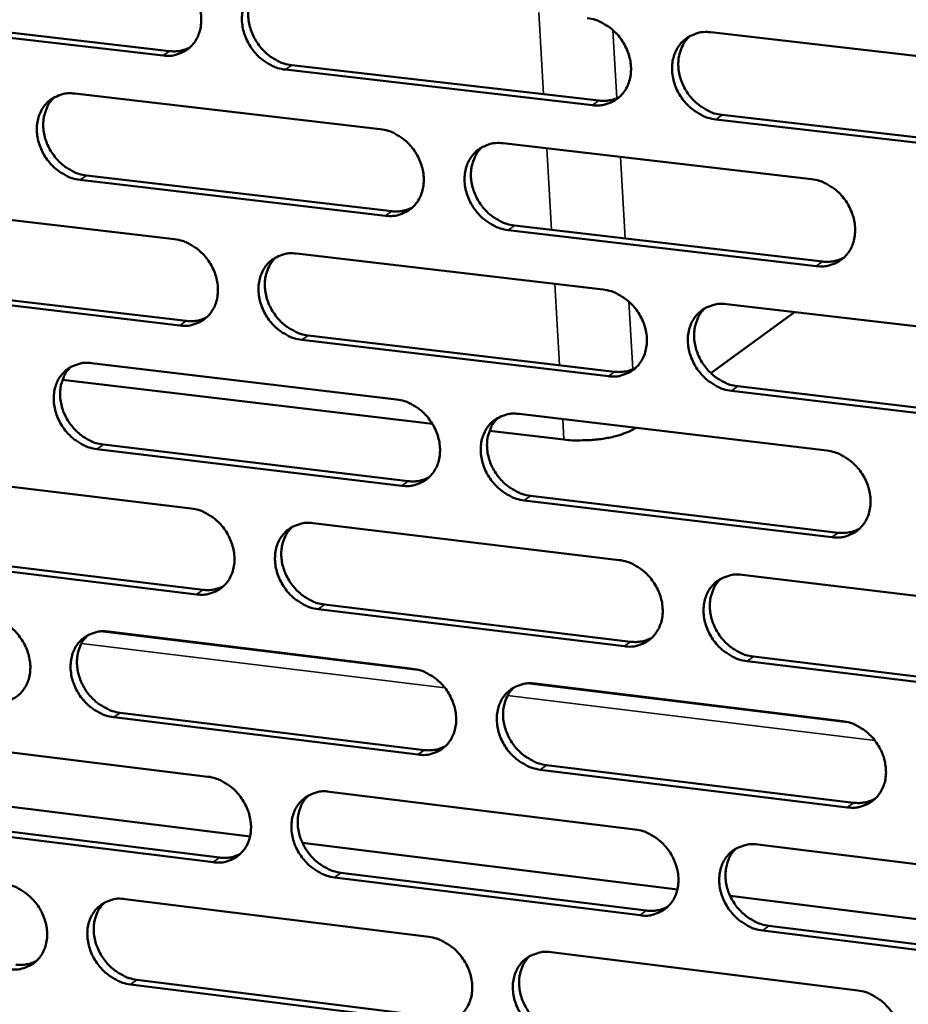
# Model space of a CAD drawing. Units: millimetres. Extents: x 65 to 5840, y 100 to 4100.
# Drawn here: x 5042 to 5097, y 2807 to 2867 of the extents above; entities that cross this region are included whole.
import ezdxf

# ---------------------------------------------------------------- set-up
doc = ezdxf.new("R2010")
doc.units = ezdxf.units.MM
doc.header["$LTSCALE"] = 20
doc.layers.add('Visible (ISO)', color=7, linetype='Continuous', lineweight=50)
doc.layers.add('Visible Narrow (ISO)', color=7, linetype='Continuous', lineweight=35)

msp = doc.modelspace()

# ---------------------------------------------------------------- linework, layer by layer
at = {"layer": 'Visible (ISO)'}
for p, q in [((5032.159, 2867.543), (5050.927, 2865.376)), ((5050.534, 2865.102), (5031.762, 2867.27)), ((5084.328, 2866.535), (5103.464, 2864.343)), ((5058.469, 2864.506), (5077.412, 2862.319)), ((5077.025, 2862.043), (5058.078, 2864.231)), ((5045.077, 2862.755), (5063.93, 2860.568)), ((5103.764, 2858.955), (5084.639, 2861.163)), ((5085.025, 2861.44), (5104.146, 2859.233)), ((5071.507, 2859.689), (5090.536, 2857.481)), ((5064.253, 2855.225), (5045.41, 2857.428)), ((5045.804, 2857.704), (5064.643, 2855.502)), ((5032.485, 2855.975), (5051.235, 2853.773)), ((5090.843, 2852.115), (5071.825, 2854.339)), ((5072.213, 2854.617), (5091.227, 2852.395)), ((5058.77, 2852.888), (5077.694, 2850.665)), ((5051.564, 2848.452), (5032.825, 2850.671)), ((5033.222, 2850.947), (5051.957, 2848.73)), ((5085.299, 2849.772), (5104.401, 2847.528)), ((5089.488, 2849.279), (5084.33, 2845.518)), ((5078.008, 2845.321), (5059.095, 2847.56)), ((5059.485, 2847.839), (5078.395, 2845.602)), ((5046.116, 2846.132), (5064.936, 2843.894)), ((5067.15, 2842.383), (5044.323, 2845.102)), ((5085.994, 2844.702), (5105.08, 2842.444)), ((5104.699, 2842.161), (5085.609, 2844.421)), ((5072.499, 2842.994), (5091.495, 2840.735)), ((5075.267, 2841.416), (5070.674, 2841.963)), ((5065.258, 2838.572), (5046.448, 2840.826)), ((5046.841, 2841.106), (5065.646, 2838.853)), ((5033.546, 2839.42), (5052.263, 2837.167)), ((5073.203, 2837.948), (5092.184, 2835.674)), ((5091.801, 2835.391), (5072.816, 2837.666)), ((5059.784, 2836.262), (5078.675, 2833.988)), ((5052.591, 2831.867), (5033.885, 2834.136)), ((5034.28, 2834.416), (5052.982, 2832.149)), ((5086.266, 2833.074), (5105.333, 2830.779)), ((5060.497, 2831.238), (5079.373, 2828.95)), ((5078.988, 2828.665), (5060.108, 2830.955)), ((5047.152, 2829.573), (5065.939, 2827.285)), ((5105.631, 2825.433), (5086.575, 2827.745)), ((5086.958, 2828.03), (5106.01, 2825.72)), ((5073.488, 2826.365), (5092.45, 2824.055)), ((5047.874, 2824.572), (5066.646, 2822.269)), ((5066.259, 2821.983), (5047.483, 2824.288)), ((5034.603, 2822.928), (5053.286, 2820.625)), ((5092.755, 2818.731), (5073.804, 2821.057)), ((5074.19, 2821.344), (5093.137, 2819.019)), ((5055.893, 2816.938), (5032.975, 2819.776)), ((5060.794, 2819.7), (5079.651, 2817.376)), ((5035.334, 2817.95), (5054.003, 2815.632)), ((5053.613, 2815.346), (5034.94, 2817.664)), ((5082.27, 2813.671), (5059.13, 2816.537)), ((5087.229, 2816.442), (5106.262, 2814.096)), ((5061.505, 2814.701), (5080.348, 2812.363)), ((5079.963, 2812.074), (5061.117, 2814.414)), ((5048.184, 2813.079), (5066.937, 2810.74)), ((5108.894, 2810.373), (5085.527, 2813.267)), ((5106.559, 2808.771), (5087.537, 2811.133)), ((5087.919, 2811.423), (5106.937, 2809.062)), ((5074.473, 2809.8), (5093.401, 2807.44)), ((5048.904, 2808.102), (5067.642, 2805.75)), ((5067.256, 2805.46), (5048.513, 2807.814))]:
    msp.add_line(p, q, dxfattribs=at)
at = {"layer": 'Visible (ISO)', "flags": 128}
for points in [[(5050.203, 2870.444, -0.035664), (5050.697, 2870.343, -0.057332), (5050.988, 2870.224, -0.015927), (5051.496, 2869.924, -0.035068), (5051.712, 2869.764, -0.032341), (5052.032, 2869.454, -0.032708), (5052.305, 2869.109, -0.032715), (5052.531, 2868.731, -0.032344), (5052.708, 2868.323, -0.035083), (5052.823, 2867.915, -0.034091), (5052.882, 2867.483, -0.039171), (5052.878, 2867.081, -0.037944), (5052.81, 2866.672, -0.044025), (5052.686, 2866.31, -0.043111), (5052.499, 2865.968, -0.047486), (5052.265, 2865.681, -0.047189), (5051.979, 2865.442, -0.047147), (5051.764, 2865.321, -0.023476), (5051.302, 2865.143, -0.06708), (5050.992, 2865.084, -0.046148), (5050.534, 2865.102)], [(5058.078, 2864.231, -0.035625), (5057.583, 2864.332, -0.057262), (5057.292, 2864.452, -0.015887), (5056.783, 2864.753, -0.035031), (5056.567, 2864.912, -0.032341), (5056.247, 2865.222, -0.032702), (5055.974, 2865.567, -0.032735), (5055.748, 2865.945, -0.032357), (5055.571, 2866.354, -0.03511), (5055.456, 2866.762, -0.034112), (5055.397, 2867.194, -0.039189), (5055.401, 2867.596, -0.037955), (5055.47, 2868.006, -0.044015), (5055.593, 2868.368, -0.043087), (5055.782, 2868.71, -0.047441), (5056.016, 2868.998, -0.047122), (5056.302, 2869.238, -0.047092), (5056.518, 2869.359, -0.023424), (5056.981, 2869.537, -0.067028), (5057.292, 2869.597, -0.0461), (5057.751, 2869.579)], [(5056.499, 2869.357, 0.041349), (5056.202, 2869.035, 0.064588), (5056.059, 2868.792, 0.020047), (5055.88, 2868.322, 0.040939), (5055.821, 2868.082, 0.03535), (5055.785, 2867.68, 0.03654), (5055.806, 2867.291, 0.032226), (5055.886, 2866.878, 0.033086), (5056.016, 2866.49, 0.030951), (5056.201, 2866.106, 0.031208), (5056.431, 2865.751, 0.031499), (5056.702, 2865.429, 0.031086), (5057.016, 2865.14, 0.033776), (5057.22, 2864.995, 0.014834), (5057.716, 2864.712, 0.055539), (5057.995, 2864.601, 0.0343), (5058.469, 2864.506)], [(5076.71, 2867.408, -0.035642), (5077.207, 2867.306, -0.057244), (5077.501, 2867.186, -0.015905), (5078.013, 2866.884, -0.035059), (5078.231, 2866.724, -0.032474), (5078.552, 2866.413, -0.032808), (5078.827, 2866.066, -0.032911), (5079.054, 2865.687, -0.032524), (5079.231, 2865.276, -0.035304), (5079.346, 2864.866, -0.03432), (5079.404, 2864.433, -0.039357), (5079.398, 2864.028, -0.038162), (5079.328, 2863.618, -0.04408), (5079.202, 2863.254, -0.043204), (5079.012, 2862.911, -0.047334), (5078.774, 2862.623, -0.047063), (5078.485, 2862.383, -0.046849), (5078.268, 2862.262, -0.023264), (5077.801, 2862.083, -0.06675), (5077.487, 2862.025, -0.045871), (5077.025, 2862.043)], [(5084.639, 2861.163, -0.035603), (5084.141, 2861.265, -0.057174), (5083.846, 2861.385, -0.015865), (5083.334, 2861.688, -0.035022), (5083.116, 2861.848, -0.032474), (5082.795, 2862.16, -0.032801), (5082.52, 2862.507, -0.032932), (5082.293, 2862.886, -0.032537), (5082.115, 2863.297, -0.035333), (5082.001, 2863.707, -0.034342), (5081.943, 2864.14, -0.039375), (5081.949, 2864.545, -0.038172), (5082.019, 2864.956, -0.044069), (5082.145, 2865.32, -0.04318), (5082.336, 2865.663, -0.047289), (5082.574, 2865.952, -0.046997), (5082.864, 2866.193, -0.046795), (5083.082, 2866.314, -0.023212), (5083.55, 2866.493, -0.066698), (5083.864, 2866.553, -0.045823), (5084.328, 2866.535)], [(5083.033, 2866.297, 0.041113), (5082.737, 2865.971, 0.064237), (5082.595, 2865.726, 0.019847), (5082.417, 2865.253, 0.040728), (5082.359, 2865.013, 0.035312), (5082.325, 2864.611, 0.036471), (5082.347, 2864.221, 0.032252), (5082.429, 2863.808, 0.033096), (5082.56, 2863.42, 0.030971), (5082.747, 2863.037, 0.031235), (5082.978, 2862.683, 0.031461), (5083.251, 2862.361, 0.031076), (5083.565, 2862.073, 0.03363), (5083.77, 2861.929, 0.014702), (5084.268, 2861.646, 0.055269), (5084.548, 2861.536, 0.034136), (5085.025, 2861.44)], [(5050.927, 2865.376, 0.038441), (5051.254, 2865.36, 0.038441), (5051.58, 2865.394, 0.037037), (5051.885, 2865.473, 0.037037), (5052.175, 2865.596)], [(5045.41, 2857.428, -0.035568), (5044.918, 2857.53, -0.057217), (5044.628, 2857.649, -0.015849), (5044.122, 2857.95, -0.034965), (5043.907, 2858.109, -0.032231), (5043.588, 2858.418, -0.0326), (5043.316, 2858.762, -0.032624), (5043.091, 2859.139, -0.032242), (5042.914, 2859.546, -0.035022), (5042.799, 2859.952, -0.034009), (5042.74, 2860.382, -0.039158), (5042.743, 2860.783, -0.037901), (5042.811, 2861.191, -0.044075), (5042.933, 2861.551, -0.04313), (5043.12, 2861.892, -0.04759), (5043.352, 2862.178, -0.047265), (5043.637, 2862.417, -0.047252), (5043.851, 2862.537, -0.023527), (5044.311, 2862.714, -0.067165), (5044.621, 2862.773, -0.046238), (5045.077, 2862.755)], [(5043.837, 2862.538, 0.04139), (5043.542, 2862.217, 0.064678), (5043.4, 2861.976, 0.020084), (5043.223, 2861.508, 0.040968), (5043.164, 2861.269, 0.035281), (5043.129, 2860.869, 0.036492), (5043.151, 2860.481, 0.032122), (5043.231, 2860.07, 0.032994), (5043.361, 2859.683, 0.030842), (5043.546, 2859.3, 0.0311), (5043.776, 2858.947, 0.031403), (5044.046, 2858.626, 0.030981), (5044.358, 2858.337, 0.033715), (5044.561, 2858.193, 0.014799), (5045.055, 2857.911, 0.055496), (5045.331, 2857.8, 0.034247), (5045.804, 2857.704)], [(5077.412, 2862.319, 0.039303), (5077.751, 2862.302, 0.039303), (5078.088, 2862.339, 0.03786), (5078.404, 2862.424, 0.03786), (5078.703, 2862.555)], [(5063.93, 2860.568, -0.035585), (5064.426, 2860.466, -0.057199), (5064.718, 2860.346, -0.015866), (5065.228, 2860.045, -0.034994), (5065.444, 2859.885, -0.032363), (5065.764, 2859.575, -0.032706), (5066.038, 2859.229, -0.032799), (5066.264, 2858.851, -0.032408), (5066.441, 2858.442, -0.035216), (5066.555, 2858.034, -0.034216), (5066.614, 2857.602, -0.039325), (5066.609, 2857.199, -0.038108), (5066.54, 2856.79, -0.04414), (5066.416, 2856.429, -0.043248), (5066.226, 2856.087, -0.047484), (5065.991, 2855.8, -0.047207), (5065.704, 2855.562, -0.047009), (5065.488, 2855.442, -0.023366), (5065.024, 2855.264, -0.066886), (5064.712, 2855.206, -0.046008), (5064.253, 2855.225)], [(5071.825, 2854.339, -0.035546), (5071.328, 2854.442, -0.05713), (5071.036, 2854.562, -0.015827), (5070.525, 2854.864, -0.034957), (5070.309, 2855.023, -0.032363), (5069.989, 2855.334, -0.032699), (5069.715, 2855.68, -0.03282), (5069.489, 2856.058, -0.032421), (5069.312, 2856.467, -0.035244), (5069.197, 2856.875, -0.034237), (5069.139, 2857.308, -0.039343), (5069.144, 2857.71, -0.038118), (5069.213, 2858.119, -0.04413), (5069.338, 2858.481, -0.043224), (5069.527, 2858.823, -0.047439), (5069.763, 2859.111, -0.047141), (5070.051, 2859.35, -0.046955), (5070.268, 2859.47, -0.023315), (5070.733, 2859.648, -0.066835), (5071.046, 2859.707, -0.045961), (5071.507, 2859.689)], [(5070.225, 2859.456, 0.041157), (5069.931, 2859.132, 0.064331), (5069.79, 2858.889, 0.019886), (5069.614, 2858.418, 0.04076), (5069.557, 2858.179, 0.035246), (5069.523, 2857.778, 0.036426), (5069.546, 2857.39, 0.03215), (5069.628, 2856.979, 0.033006), (5069.759, 2856.592, 0.030863), (5069.945, 2856.21, 0.031128), (5070.176, 2855.857, 0.031367), (5070.447, 2855.537, 0.030973), (5070.76, 2855.249, 0.033573), (5070.964, 2855.106, 0.014669), (5071.46, 2854.824, 0.05523), (5071.738, 2854.713, 0.034086), (5072.213, 2854.617)], [(5090.536, 2857.481, -0.035563), (5091.036, 2857.379, -0.057111), (5091.331, 2857.258, -0.015844), (5091.845, 2856.955, -0.034985), (5092.062, 2856.795, -0.032496), (5092.384, 2856.483, -0.032805), (5092.66, 2856.135, -0.032997), (5092.887, 2855.756, -0.032589), (5093.064, 2855.345, -0.035439), (5093.178, 2854.935, -0.034447), (5093.236, 2854.501, -0.039511), (5093.23, 2854.097, -0.038327), (5093.159, 2853.686, -0.044194), (5093.032, 2853.323, -0.043341), (5092.84, 2852.98, -0.047329), (5092.601, 2852.692, -0.04708), (5092.31, 2852.453, -0.046711), (5092.092, 2852.333, -0.023154), (5091.622, 2852.155, -0.066556), (5091.308, 2852.096, -0.045731), (5090.843, 2852.115)], [(5064.643, 2855.502, 0.039216), (5064.978, 2855.485, 0.039216), (5065.312, 2855.521, 0.037753), (5065.624, 2855.604, 0.037753), (5065.92, 2855.733)], [(5051.235, 2853.773, -0.035528), (5051.728, 2853.671, -0.057154), (5052.018, 2853.552, -0.015828), (5052.526, 2853.25, -0.034929), (5052.741, 2853.091, -0.032253), (5053.06, 2852.781, -0.032604), (5053.333, 2852.437, -0.032688), (5053.558, 2852.06, -0.032293), (5053.735, 2851.653, -0.035127), (5053.849, 2851.246, -0.034112), (5053.908, 2850.816, -0.039293), (5053.904, 2850.416, -0.038054), (5053.836, 2850.008, -0.044201), (5053.713, 2849.648, -0.043292), (5053.526, 2849.308, -0.047633), (5053.292, 2849.023, -0.047351), (5053.007, 2848.785, -0.047169), (5052.792, 2848.666, -0.023469), (5052.331, 2848.49, -0.067023), (5052.021, 2848.433, -0.046146), (5051.564, 2848.452)], [(5059.095, 2847.56, -0.035489), (5058.601, 2847.663, -0.057085), (5058.31, 2847.783, -0.015788), (5057.802, 2848.084, -0.034892), (5057.587, 2848.244, -0.032253), (5057.268, 2848.553, -0.032598), (5056.995, 2848.898, -0.032708), (5056.769, 2849.275, -0.032306), (5056.593, 2849.682, -0.035155), (5056.478, 2850.089, -0.034133), (5056.419, 2850.52, -0.039312), (5056.424, 2850.92, -0.038064), (5056.492, 2851.328, -0.044191), (5056.615, 2851.688, -0.043268), (5056.803, 2852.029, -0.047588), (5057.037, 2852.314, -0.047285), (5057.323, 2852.553, -0.047115), (5057.538, 2852.672, -0.023417), (5058.001, 2852.849, -0.066971), (5058.312, 2852.907, -0.046098), (5058.77, 2852.888)], [(5057.501, 2852.661, 0.0412), (5057.209, 2852.338, 0.064424), (5057.069, 2852.096, 0.019924), (5056.895, 2851.627, 0.04079), (5056.838, 2851.39, 0.03518), (5056.805, 2850.99, 0.03638), (5056.829, 2850.604, 0.032047), (5056.911, 2850.194, 0.032916), (5057.042, 2849.809, 0.030755), (5057.228, 2849.429, 0.031022), (5057.458, 2849.077, 0.031274), (5057.728, 2848.758, 0.030871), (5058.04, 2848.471, 0.033515), (5058.243, 2848.327, 0.014636), (5058.736, 2848.046, 0.055191), (5059.013, 2847.935, 0.034035), (5059.485, 2847.839)], [(5091.227, 2852.395, 0.040091), (5091.575, 2852.378, 0.040091), (5091.92, 2852.416, 0.038586), (5092.243, 2852.505, 0.038586), (5092.548, 2852.642)], [(5077.694, 2850.665, -0.035506), (5078.191, 2850.562, -0.057067), (5078.484, 2850.442, -0.015805), (5078.996, 2850.139, -0.03492), (5079.212, 2849.979, -0.032386), (5079.533, 2849.668, -0.032703), (5079.807, 2849.322, -0.032884), (5080.034, 2848.944, -0.032472), (5080.211, 2848.534, -0.03535), (5080.325, 2848.126, -0.034342), (5080.383, 2847.694, -0.03948), (5080.378, 2847.291, -0.038273), (5080.308, 2846.882, -0.044255), (5080.182, 2846.521, -0.043386), (5079.991, 2846.18, -0.04748), (5079.754, 2845.893, -0.047225), (5079.466, 2845.655, -0.046871), (5079.249, 2845.536, -0.023257), (5078.783, 2845.359, -0.066693), (5078.47, 2845.301, -0.045868), (5078.008, 2845.321)], [(5085.609, 2844.421, -0.035467), (5085.111, 2844.524, -0.056997), (5084.817, 2844.645, -0.015766), (5084.305, 2844.948, -0.034883), (5084.088, 2845.108, -0.032386), (5083.768, 2845.419, -0.032697), (5083.493, 2845.766, -0.032905), (5083.267, 2846.144, -0.032486), (5083.09, 2846.554, -0.035378), (5082.975, 2846.962, -0.034363), (5082.917, 2847.395, -0.039498), (5082.923, 2847.797, -0.038283), (5082.993, 2848.206, -0.044245), (5083.119, 2848.568, -0.043361), (5083.31, 2848.91, -0.047435), (5083.548, 2849.197, -0.047158), (5083.837, 2849.436, -0.046817), (5084.055, 2849.555, -0.023205), (5084.522, 2849.733, -0.066641), (5084.836, 2849.791, -0.045821), (5085.299, 2849.772)], [(5083.987, 2849.528, 0.040965), (5083.696, 2849.202, 0.064074), (5083.558, 2848.958, 0.019725), (5083.385, 2848.487, 0.040579), (5083.33, 2848.249, 0.035141), (5083.298, 2847.849, 0.03631), (5083.323, 2847.462, 0.03207), (5083.407, 2847.053, 0.032923), (5083.539, 2846.668, 0.030771), (5083.726, 2846.288, 0.031045), (5083.957, 2845.937, 0.031233), (5084.229, 2845.618, 0.030858), (5084.542, 2845.333, 0.033369), (5084.745, 2845.19, 0.014505), (5085.241, 2844.909, 0.05492), (5085.519, 2844.798, 0.03387), (5085.994, 2844.702)], [(5051.957, 2848.73, 0.03913), (5052.288, 2848.713, 0.03913), (5052.619, 2848.747, 0.037648), (5052.928, 2848.829, 0.037648), (5053.221, 2848.956)], [(5046.448, 2840.826, -0.035432), (5045.957, 2840.929, -0.05704), (5045.668, 2841.048, -0.01575), (5045.162, 2841.349, -0.034827), (5044.948, 2841.508, -0.032144), (5044.63, 2841.817, -0.032497), (5044.358, 2842.161, -0.032598), (5044.133, 2842.536, -0.032192), (5043.957, 2842.942, -0.035067), (5043.843, 2843.347, -0.03403), (5043.783, 2843.776, -0.039279), (5043.787, 2844.175, -0.03801), (5043.854, 2844.581, -0.04425), (5043.976, 2844.94, -0.043311), (5044.162, 2845.278, -0.047737), (5044.395, 2845.563, -0.047428), (5044.679, 2845.8, -0.047275), (5044.893, 2845.918, -0.02352), (5045.352, 2846.094, -0.067107), (5045.661, 2846.151, -0.046236), (5046.116, 2846.132)], [(5044.86, 2845.91, 0.041242), (5044.57, 2845.588, 0.064514), (5044.432, 2845.348, 0.019961), (5044.26, 2844.882, 0.040819), (5044.204, 2844.645, 0.035112), (5044.171, 2844.247, 0.036333), (5044.196, 2843.862, 0.031945), (5044.278, 2843.454, 0.032826), (5044.408, 2843.071, 0.030648), (5044.594, 2842.691, 0.030915), (5044.823, 2842.341, 0.031181), (5045.092, 2842.023, 0.030769), (5045.403, 2841.737, 0.033457), (5045.605, 2841.594, 0.014603), (5046.096, 2841.312, 0.055151), (5046.371, 2841.202, 0.033984), (5046.841, 2841.106)], [(5078.395, 2845.602, 0.039997), (5078.738, 2845.584, 0.039997), (5079.08, 2845.621, 0.038472), (5079.4, 2845.708, 0.038472), (5079.702, 2845.843)], [(5064.936, 2843.894, -0.035449), (5065.431, 2843.791, -0.057022), (5065.722, 2843.671, -0.015767), (5066.232, 2843.368, -0.034856), (5066.447, 2843.209, -0.032275), (5066.766, 2842.899, -0.032602), (5067.04, 2842.554, -0.032772), (5067.265, 2842.177, -0.032357), (5067.442, 2841.769, -0.035261), (5067.557, 2841.362, -0.034237), (5067.615, 2840.931, -0.039448), (5067.61, 2840.531, -0.038218), (5067.541, 2840.123, -0.044316), (5067.417, 2839.764, -0.04343), (5067.228, 2839.424, -0.04763), (5066.993, 2839.139, -0.047369), (5066.706, 2838.902, -0.047031), (5066.49, 2838.784, -0.023359), (5066.027, 2838.609, -0.066828), (5065.716, 2838.551, -0.046005), (5065.258, 2838.572)], [(5072.816, 2837.666, -0.03541), (5072.321, 2837.769, -0.056953), (5072.029, 2837.889, -0.015728), (5071.519, 2838.192, -0.034819), (5071.303, 2838.352, -0.032276), (5070.984, 2838.662, -0.032595), (5070.71, 2839.008, -0.032793), (5070.485, 2839.384, -0.03237), (5070.308, 2839.793, -0.035289), (5070.194, 2840.199, -0.034258), (5070.135, 2840.63, -0.039466), (5070.14, 2841.031, -0.038229), (5070.21, 2841.439, -0.044306), (5070.334, 2841.799, -0.043406), (5070.523, 2842.139, -0.047585), (5070.759, 2842.424, -0.047302), (5071.046, 2842.662, -0.046976), (5071.263, 2842.781, -0.023307), (5071.727, 2842.957, -0.066777), (5072.04, 2843.014, -0.045958), (5072.499, 2842.994)], [(5071.201, 2842.757, 0.041009), (5070.912, 2842.432, 0.064169), (5070.775, 2842.19, 0.019765), (5070.604, 2841.72, 0.040612), (5070.549, 2841.483, 0.035076), (5070.518, 2841.085, 0.036265), (5070.544, 2840.7, 0.031969), (5070.627, 2840.292, 0.032835), (5070.759, 2839.909, 0.030665), (5070.947, 2839.53, 0.030941), (5071.177, 2839.18, 0.031142), (5071.447, 2838.863, 0.030758), (5071.759, 2838.578, 0.033313), (5071.961, 2838.435, 0.014473), (5072.455, 2838.154, 0.054884), (5072.731, 2838.044, 0.033822), (5073.203, 2837.948)], [(5075.267, 2841.416, 0.011339), (5075.792, 2841.369, 0.021322), (5076.072, 2841.362, 0.001994), (5076.793, 2841.379, 0.011004), (5076.924, 2841.385, 0.011192), (5077.337, 2841.424, 0.010712), (5077.766, 2841.483, 0.013132), (5078.132, 2841.551, 0.011618), (5078.541, 2841.649, 0.017476), (5078.692, 2841.695, 0.005129), (5079.199, 2841.873, 0.035938), (5079.374, 2841.95, 0.018373), (5079.696, 2842.138)], [(5091.495, 2840.735, -0.035427), (5091.994, 2840.632, -0.056934), (5092.288, 2840.511, -0.015745), (5092.801, 2840.207, -0.034847), (5093.018, 2840.047, -0.032408), (5093.339, 2839.735, -0.032701), (5093.614, 2839.388, -0.032969), (5093.841, 2839.01, -0.032537), (5094.018, 2838.6, -0.035484), (5094.132, 2838.191, -0.034468), (5094.19, 2837.759, -0.039635), (5094.183, 2837.356, -0.038438), (5094.112, 2836.947, -0.04437), (5093.985, 2836.586, -0.043522), (5093.794, 2836.246, -0.047475), (5093.555, 2835.959, -0.047241), (5093.265, 2835.722, -0.046732), (5093.047, 2835.603, -0.023147), (5092.578, 2835.427, -0.066499), (5092.264, 2835.37, -0.045728), (5091.801, 2835.391)], [(5065.646, 2838.853, 0.039903), (5065.986, 2838.835, 0.039903), (5066.325, 2838.872, 0.03836), (5066.641, 2838.957, 0.03836), (5066.94, 2839.089)], [(5052.263, 2837.167, -0.035393), (5052.755, 2837.063, -0.056977), (5053.045, 2836.944, -0.015729), (5053.552, 2836.642, -0.034791), (5053.766, 2836.483, -0.032166), (5054.084, 2836.174, -0.032501), (5054.356, 2835.83, -0.032661), (5054.581, 2835.454, -0.032242), (5054.758, 2835.047, -0.035172), (5054.872, 2834.643, -0.034133), (5054.931, 2834.213, -0.039415), (5054.927, 2833.815, -0.038164), (5054.859, 2833.409, -0.044376), (5054.736, 2833.051, -0.043474), (5054.549, 2832.713, -0.04778), (5054.315, 2832.43, -0.047514), (5054.031, 2832.194, -0.04719), (5053.816, 2832.076, -0.023461), (5053.356, 2831.902, -0.066964), (5053.046, 2831.846, -0.046142), (5052.591, 2831.867)], [(5060.108, 2830.955, -0.035354), (5059.615, 2831.059, -0.056908), (5059.325, 2831.179, -0.01569), (5058.817, 2831.481, -0.034754), (5058.602, 2831.64, -0.032166), (5058.284, 2831.949, -0.032494), (5058.012, 2832.294, -0.032682), (5057.787, 2832.669, -0.032256), (5057.61, 2833.076, -0.0352), (5057.496, 2833.481, -0.034154), (5057.437, 2833.91, -0.039434), (5057.442, 2834.309, -0.038174), (5057.51, 2834.715, -0.044366), (5057.633, 2835.074, -0.04345), (5057.821, 2835.412, -0.047735), (5058.055, 2835.696, -0.047447), (5058.34, 2835.932, -0.047136), (5058.555, 2836.05, -0.023409), (5059.016, 2836.225, -0.066913), (5059.327, 2836.282, -0.046095), (5059.784, 2836.262)], [(5058.499, 2836.029, 0.041053), (5058.212, 2835.706, 0.064261), (5058.076, 2835.465, 0.019803), (5057.907, 2834.998, 0.040642), (5057.852, 2834.762, 0.03501), (5057.822, 2834.366, 0.03622), (5057.848, 2833.982, 0.031869), (5057.932, 2833.576, 0.032746), (5058.064, 2833.194, 0.03056), (5058.251, 2832.817, 0.030836), (5058.48, 2832.468, 0.031052), (5058.75, 2832.151, 0.030658), (5059.06, 2831.867, 0.033258), (5059.261, 2831.725, 0.014442), (5059.753, 2831.444, 0.054847), (5060.028, 2831.335, 0.033774), (5060.497, 2831.238)], [(5092.184, 2835.674, 0.040782), (5092.536, 2835.656, 0.040782), (5092.886, 2835.695, 0.039194), (5093.213, 2835.786, 0.039194), (5093.521, 2835.927)], [(5078.675, 2833.988, -0.035371), (5079.171, 2833.884, -0.05689), (5079.463, 2833.763, -0.015707), (5079.974, 2833.46, -0.034782), (5080.19, 2833.3, -0.032298), (5080.51, 2832.99, -0.032599), (5080.784, 2832.644, -0.032857), (5081.01, 2832.266, -0.032421), (5081.187, 2831.858, -0.035395), (5081.301, 2831.451, -0.034363), (5081.359, 2831.02, -0.039603), (5081.353, 2830.62, -0.038384), (5081.283, 2830.212, -0.044431), (5081.158, 2829.853, -0.043568), (5080.967, 2829.514, -0.047625), (5080.731, 2829.229, -0.047386), (5080.443, 2828.993, -0.046891), (5080.226, 2828.875, -0.023248), (5079.761, 2828.7, -0.066634), (5079.448, 2828.644, -0.045864), (5078.988, 2828.665)], [(5086.575, 2827.745, -0.035332), (5086.077, 2827.849, -0.056821), (5085.785, 2827.97, -0.015668), (5085.273, 2828.274, -0.034745), (5085.057, 2828.434, -0.032298), (5084.737, 2828.744, -0.032593), (5084.463, 2829.09, -0.032878), (5084.237, 2829.468, -0.032435), (5084.06, 2829.876, -0.035423), (5083.946, 2830.283, -0.034384), (5083.888, 2830.714, -0.039622), (5083.894, 2831.115, -0.038394), (5083.964, 2831.523, -0.044421), (5084.09, 2831.883, -0.043543), (5084.281, 2832.222, -0.04758), (5084.518, 2832.507, -0.047319), (5084.807, 2832.744, -0.046837), (5085.024, 2832.862, -0.023197), (5085.491, 2833.038, -0.066583), (5085.804, 2833.095, -0.045817), (5086.266, 2833.074)], [(5052.982, 2832.149, 0.03981), (5053.318, 2832.131, 0.03981), (5053.653, 2832.166, 0.038248), (5053.966, 2832.249, 0.038248), (5054.263, 2832.38)], [(5084.938, 2832.825, 0.040818), (5084.653, 2832.499, 0.063913), (5084.517, 2832.256, 0.019605), (5084.35, 2831.786, 0.040432), (5084.297, 2831.55, 0.034969), (5084.268, 2831.153, 0.036148), (5084.295, 2830.769, 0.031888), (5084.381, 2830.363, 0.032751), (5084.514, 2829.982, 0.030573), (5084.702, 2829.605, 0.030856), (5084.933, 2829.257, 0.031008), (5085.204, 2828.941, 0.030642), (5085.515, 2828.658, 0.03311), (5085.717, 2828.517, 0.01431), (5086.211, 2828.236, 0.054575), (5086.487, 2828.127, 0.033608), (5086.958, 2828.03)], [(5039.672, 2830.484, -0.035336), (5040.162, 2830.38, -0.056932), (5040.45, 2830.261, -0.015691), (5040.954, 2829.96, -0.034727), (5041.168, 2829.801, -0.032057), (5041.485, 2829.493, -0.032401), (5041.756, 2829.15, -0.032551), (5041.98, 2828.776, -0.032128), (5042.156, 2828.37, -0.035084), (5042.271, 2827.967, -0.03403), (5042.33, 2827.539, -0.039383), (5042.326, 2827.143, -0.038109), (5042.259, 2826.739, -0.044436), (5042.138, 2826.382, -0.043517), (5041.952, 2826.046, -0.04793), (5041.72, 2825.764, -0.047658), (5041.438, 2825.53, -0.04735), (5041.225, 2825.412, -0.023563), (5040.768, 2825.24, -0.067099), (5040.459, 2825.184, -0.046279), (5040.007, 2825.205)], [(5047.483, 2824.288, -0.035298), (5046.992, 2824.392, -0.056863), (5046.703, 2824.512, -0.015652), (5046.198, 2824.814, -0.03469), (5045.985, 2824.972, -0.032058), (5045.668, 2825.281, -0.032394), (5045.396, 2825.624, -0.032571), (5045.172, 2825.998, -0.032142), (5044.996, 2826.404, -0.035111), (5044.882, 2826.807, -0.034051), (5044.822, 2827.235, -0.039401), (5044.826, 2827.631, -0.03812), (5044.893, 2828.036, -0.044426), (5045.015, 2828.393, -0.043493), (5045.201, 2828.729, -0.047885), (5045.433, 2829.012, -0.047591), (5045.717, 2829.247, -0.047296), (5045.93, 2829.364, -0.023511), (5046.389, 2829.538, -0.067048), (5046.698, 2829.594, -0.046232), (5047.152, 2829.573)], [(5045.88, 2829.346, 0.041095), (5045.595, 2829.025, 0.064352), (5045.46, 2828.785, 0.01984), (5045.292, 2828.321, 0.040672), (5045.239, 2828.085, 0.034944), (5045.21, 2827.69, 0.036174), (5045.236, 2827.309, 0.031769), (5045.32, 2826.904, 0.032658), (5045.452, 2826.524, 0.030455), (5045.638, 2826.147, 0.030732), (5045.867, 2825.799, 0.030961), (5046.135, 2825.484, 0.030559), (5046.444, 2825.2, 0.033202), (5046.644, 2825.059, 0.01441), (5047.134, 2824.779, 0.054809), (5047.407, 2824.669, 0.033725), (5047.874, 2824.572)], [(5079.373, 2828.95, 0.040681), (5079.721, 2828.931, 0.040681), (5080.068, 2828.969, 0.039074), (5080.391, 2829.058, 0.039074), (5080.696, 2829.196)], [(5065.939, 2827.285, -0.035314), (5066.433, 2827.18, -0.056846), (5066.723, 2827.06, -0.015669), (5067.232, 2826.757, -0.034718), (5067.447, 2826.598, -0.032188), (5067.765, 2826.288, -0.032498), (5068.038, 2825.943, -0.032745), (5068.263, 2825.567, -0.032306), (5068.44, 2825.16, -0.035306), (5068.554, 2824.755, -0.034258), (5068.612, 2824.326, -0.039571), (5068.607, 2823.927, -0.038329), (5068.538, 2823.521, -0.044492), (5068.414, 2823.164, -0.043612), (5068.226, 2822.826, -0.047776), (5067.991, 2822.543, -0.04753), (5067.705, 2822.308, -0.047051), (5067.489, 2822.191, -0.02335), (5067.027, 2822.018, -0.066769), (5066.716, 2821.962, -0.046001), (5066.259, 2821.983)], [(5073.804, 2821.057, -0.035276), (5073.309, 2821.162, -0.056777), (5073.018, 2821.283, -0.01563), (5072.509, 2821.586, -0.034681), (5072.294, 2821.745, -0.032188), (5071.975, 2822.055, -0.032492), (5071.702, 2822.4, -0.032766), (5071.477, 2822.776, -0.03232), (5071.3, 2823.183, -0.035334), (5071.186, 2823.588, -0.03428), (5071.128, 2824.018, -0.039589), (5071.133, 2824.417, -0.03834), (5071.202, 2824.823, -0.044482), (5071.327, 2825.181, -0.043588), (5071.516, 2825.519, -0.047731), (5071.751, 2825.803, -0.047463), (5072.038, 2826.038, -0.046996), (5072.254, 2826.156, -0.023299), (5072.717, 2826.33, -0.066718), (5073.029, 2826.386, -0.045954), (5073.488, 2826.365)], [(5072.174, 2826.122, 0.040863), (5071.89, 2825.797, 0.064008), (5071.756, 2825.556, 0.019645), (5071.59, 2825.088, 0.040465), (5071.538, 2824.853, 0.034906), (5071.51, 2824.458, 0.036105), (5071.538, 2824.075, 0.03179), (5071.623, 2823.671, 0.032664), (5071.756, 2823.291, 0.030469), (5071.944, 2822.915, 0.030754), (5072.174, 2822.568, 0.03092), (5072.444, 2822.254, 0.030545), (5072.754, 2821.971, 0.033057), (5072.954, 2821.83, 0.014281), (5073.446, 2821.55, 0.054541), (5073.721, 2821.441, 0.033562), (5074.19, 2821.344)], [(5092.45, 2824.055, -0.035292), (5092.948, 2823.95, -0.056758), (5093.241, 2823.829, -0.015647), (5093.754, 2823.525, -0.034709), (5093.97, 2823.365, -0.03232), (5094.29, 2823.054, -0.032596), (5094.565, 2822.707, -0.032942), (5094.791, 2822.33, -0.032486), (5094.968, 2821.92, -0.03553), (5095.082, 2821.513, -0.03449), (5095.139, 2821.082, -0.039759), (5095.133, 2820.682, -0.03855), (5095.062, 2820.275, -0.044546), (5094.935, 2819.915, -0.043705), (5094.744, 2819.577, -0.047619), (5094.505, 2819.292, -0.0474), (5094.216, 2819.057, -0.046751), (5093.998, 2818.939, -0.023138), (5093.531, 2818.765, -0.066439), (5093.217, 2818.709, -0.045723), (5092.755, 2818.731)], [(5066.646, 2822.269, 0.040581), (5066.991, 2822.25, 0.040581), (5067.334, 2822.287, 0.038955), (5067.654, 2822.374, 0.038955), (5067.956, 2822.51)], [(5053.286, 2820.625, -0.035258), (5053.778, 2820.521, -0.056801), (5054.067, 2820.401, -0.015632), (5054.573, 2820.098, -0.034654), (5054.787, 2819.94, -0.03208), (5055.104, 2819.631, -0.032398), (5055.376, 2819.287, -0.032634), (5055.6, 2818.912, -0.032192), (5055.777, 2818.507, -0.035217), (5055.891, 2818.103, -0.034154), (5055.949, 2817.675, -0.039538), (5055.945, 2817.279, -0.038274), (5055.877, 2816.875, -0.044552), (5055.755, 2816.518, -0.043656), (5055.568, 2816.183, -0.047926), (5055.334, 2815.901, -0.047675), (5055.051, 2815.667, -0.04721), (5054.836, 2815.551, -0.023452), (5054.377, 2815.379, -0.066904), (5054.067, 2815.324, -0.046137), (5053.613, 2815.346)], [(5061.117, 2814.414, -0.03522), (5060.624, 2814.519, -0.056732), (5060.335, 2814.639, -0.015593), (5059.828, 2814.942, -0.034617), (5059.614, 2815.101, -0.03208), (5059.297, 2815.41, -0.032391), (5059.025, 2815.754, -0.032655), (5058.8, 2816.128, -0.032205), (5058.624, 2816.534, -0.035244), (5058.51, 2816.938, -0.034175), (5058.451, 2817.366, -0.039556), (5058.456, 2817.763, -0.038285), (5058.524, 2818.167, -0.044542), (5058.647, 2818.524, -0.043632), (5058.834, 2818.86, -0.047881), (5059.068, 2819.142, -0.047608), (5059.353, 2819.377, -0.047156), (5059.567, 2819.494, -0.023401), (5060.028, 2819.666, -0.066853), (5060.338, 2819.722, -0.04609), (5060.794, 2819.7)], [(5059.493, 2819.463, 0.040907), (5059.212, 2819.139, 0.064101), (5059.079, 2818.9, 0.019683), (5058.915, 2818.434, 0.040496), (5058.862, 2818.2, 0.034841), (5058.836, 2817.806, 0.036061), (5058.864, 2817.426, 0.031691), (5058.949, 2817.022, 0.032577), (5059.082, 2816.644, 0.030366), (5059.269, 2816.269, 0.030652), (5059.498, 2815.924, 0.030831), (5059.767, 2815.61, 0.030447), (5060.076, 2815.328, 0.033004), (5060.276, 2815.187, 0.014251), (5060.765, 2814.908, 0.054507), (5061.038, 2814.799, 0.033516), (5061.505, 2814.701)], [(5093.137, 2819.019, 0.041464), (5093.493, 2819, 0.041464), (5093.848, 2819.04, 0.039791), (5094.178, 2819.133, 0.039791), (5094.49, 2819.277)], [(5079.651, 2817.376, -0.035236), (5080.147, 2817.271, -0.056714), (5080.439, 2817.15, -0.015609), (5080.949, 2816.846, -0.034645), (5081.164, 2816.686, -0.032211), (5081.483, 2816.376, -0.032496), (5081.757, 2816.03, -0.03283), (5081.982, 2815.654, -0.03237), (5082.159, 2815.247, -0.03544), (5082.272, 2814.841, -0.034384), (5082.33, 2814.412, -0.039726), (5082.325, 2814.013, -0.038495), (5082.255, 2813.607, -0.044608), (5082.129, 2813.25, -0.04375), (5081.94, 2812.913, -0.047771), (5081.703, 2812.63, -0.047546), (5081.416, 2812.396, -0.04691), (5081.199, 2812.279, -0.023239), (5080.735, 2812.106, -0.066574), (5080.422, 2812.051, -0.045859), (5079.963, 2812.074)], [(5087.537, 2811.133, -0.035198), (5087.04, 2811.239, -0.056646), (5086.748, 2811.36, -0.015571), (5086.237, 2811.664, -0.034608), (5086.022, 2811.824, -0.032211), (5085.703, 2812.134, -0.032489), (5085.429, 2812.48, -0.03285), (5085.204, 2812.856, -0.032384), (5085.027, 2813.264, -0.035468), (5084.913, 2813.669, -0.034406), (5084.856, 2814.099, -0.039745), (5084.861, 2814.498, -0.038506), (5084.932, 2814.904, -0.044597), (5085.057, 2815.262, -0.043725), (5085.247, 2815.599, -0.047725), (5085.485, 2815.883, -0.047479), (5085.772, 2816.118, -0.046856), (5085.989, 2816.235, -0.023188), (5086.455, 2816.408, -0.066523), (5086.769, 2816.464, -0.045812), (5087.229, 2816.442)], [(5085.885, 2816.188, 0.040673), (5085.605, 2815.861, 0.063754), (5085.473, 2815.619, 0.019487), (5085.311, 2815.151, 0.040286), (5085.26, 2814.917, 0.034799), (5085.235, 2814.523, 0.035988), (5085.264, 2814.142, 0.031707), (5085.351, 2813.739, 0.032579), (5085.485, 2813.361, 0.030376), (5085.674, 2812.987, 0.030669), (5085.904, 2812.642, 0.030785), (5086.175, 2812.329, 0.030428), (5086.485, 2812.048, 0.032855), (5086.684, 2811.908, 0.014119), (5087.176, 2811.629, 0.054234), (5087.45, 2811.52, 0.033349), (5087.919, 2811.423)], [(5054.003, 2815.632, 0.040481), (5054.344, 2815.613, 0.040481), (5054.684, 2815.649, 0.038836), (5055, 2815.734, 0.038836), (5055.3, 2815.868)], [(5040.717, 2814.01, -0.035202), (5041.206, 2813.905, -0.056756), (5041.493, 2813.785, -0.015594), (5041.997, 2813.483, -0.03459), (5042.21, 2813.325, -0.031972), (5042.526, 2813.017, -0.032298), (5042.797, 2812.674, -0.032524), (5043.02, 2812.301, -0.032078), (5043.196, 2811.897, -0.035128), (5043.31, 2811.495, -0.03405), (5043.369, 2811.069, -0.039505), (5043.366, 2810.674, -0.038219), (5043.299, 2810.271, -0.044612), (5043.178, 2809.917, -0.0437), (5042.992, 2809.582, -0.048076), (5042.761, 2809.302, -0.04782), (5042.479, 2809.07, -0.04737), (5042.266, 2808.954, -0.023553), (5041.81, 2808.784, -0.067038), (5041.502, 2808.729, -0.046274), (5041.05, 2808.751)], [(5048.513, 2807.814, -0.035164), (5048.023, 2807.919, -0.056688), (5047.735, 2808.039, -0.015555), (5047.23, 2808.342, -0.034554), (5047.018, 2808.5, -0.031972), (5046.702, 2808.808, -0.032292), (5046.43, 2809.151, -0.032544), (5046.207, 2809.524, -0.032092), (5046.031, 2809.929, -0.035156), (5045.917, 2810.33, -0.034071), (5045.858, 2810.757, -0.039523), (5045.861, 2811.152, -0.03823), (5045.928, 2811.555, -0.044602), (5046.05, 2811.91, -0.043675), (5046.236, 2812.245, -0.048031), (5046.468, 2812.525, -0.047753), (5046.751, 2812.758, -0.047316), (5046.964, 2812.875, -0.023502), (5047.422, 2813.046, -0.066988), (5047.73, 2813.101, -0.046227), (5048.184, 2813.079)], [(5046.896, 2812.847, 0.040949), (5046.616, 2812.525, 0.064192), (5046.484, 2812.287, 0.019721), (5046.322, 2811.824, 0.040525), (5046.27, 2811.59, 0.034776), (5046.244, 2811.198, 0.036015), (5046.272, 2810.819, 0.031593), (5046.358, 2810.417, 0.03249), (5046.491, 2810.04, 0.030263), (5046.677, 2809.667, 0.03055), (5046.906, 2809.322, 0.030743), (5047.174, 2809.009, 0.03035), (5047.482, 2808.728, 0.03295), (5047.68, 2808.588, 0.014221), (5048.168, 2808.309, 0.054471), (5048.439, 2808.2, 0.033469), (5048.904, 2808.102)], [(5080.348, 2812.363, 0.041356), (5080.701, 2812.343, 0.041356), (5081.052, 2812.382, 0.039664), (5081.379, 2812.473, 0.039664), (5081.687, 2812.614)], [(5066.937, 2810.74, -0.03518), (5067.43, 2810.635, -0.05667), (5067.72, 2810.514, -0.015572), (5068.228, 2810.211, -0.034581), (5068.442, 2810.052, -0.032102), (5068.76, 2809.742, -0.032395), (5069.033, 2809.398, -0.032718), (5069.257, 2809.023, -0.032256), (5069.434, 2808.617, -0.03535), (5069.547, 2808.213, -0.034279), (5069.606, 2807.785, -0.039693), (5069.601, 2807.388, -0.03844), (5069.532, 2806.984, -0.044668), (5069.408, 2806.628, -0.043795), (5069.219, 2806.293, -0.047922), (5068.985, 2806.011, -0.047691), (5068.7, 2805.778, -0.047069), (5068.484, 2805.662, -0.023341), (5068.023, 2805.491, -0.066709), (5067.712, 2805.436, -0.045995), (5067.256, 2805.46)], [(5041.443, 2809.039, 0.040383), (5041.78, 2809.019, 0.040383), (5042.116, 2809.054, 0.038719), (5042.429, 2809.138, 0.038719), (5042.726, 2809.269)], [(5074.788, 2804.513, -0.035142), (5074.293, 2804.619, -0.056601), (5074.003, 2804.74, -0.015533), (5073.494, 2805.044, -0.034545), (5073.28, 2805.203, -0.032102), (5072.962, 2805.513, -0.032389), (5072.689, 2805.858, -0.032739), (5072.465, 2806.232, -0.032269), (5072.289, 2806.639, -0.035378), (5072.175, 2807.042, -0.034301), (5072.117, 2807.471, -0.039712), (5072.122, 2807.868, -0.038451), (5072.191, 2808.272, -0.044658), (5072.315, 2808.628, -0.04377), (5072.504, 2808.964, -0.047876), (5072.739, 2809.246, -0.047624), (5073.025, 2809.48, -0.047015), (5073.241, 2809.596, -0.02329), (5073.704, 2809.768, -0.066658), (5074.015, 2809.823, -0.045949), (5074.473, 2809.8)], [(5073.143, 2809.553, 0.040718), (5072.865, 2809.227, 0.063849), (5072.734, 2808.987, 0.019526), (5072.573, 2808.522, 0.040319), (5072.523, 2808.288, 0.034736), (5072.498, 2807.895, 0.035945), (5072.528, 2807.516, 0.031611), (5072.615, 2807.114, 0.032494), (5072.749, 2806.738, 0.030275), (5072.937, 2806.365, 0.030569), (5073.167, 2806.021, 0.030699), (5073.436, 2805.709, 0.030333), (5073.745, 2805.429, 0.032804), (5073.943, 2805.289, 0.014092), (5074.433, 2805.011, 0.054202), (5074.706, 2804.902, 0.033305), (5075.173, 2804.804)], [(5093.401, 2807.44, -0.035158), (5093.899, 2807.334, -0.056583), (5094.191, 2807.213, -0.01555), (5094.703, 2806.908, -0.034572), (5094.919, 2806.748, -0.032233), (5095.238, 2806.437, -0.032493), (5095.513, 2806.091, -0.032914), (5095.738, 2805.714, -0.032435), (5095.915, 2805.306, -0.035575), (5096.028, 2804.901, -0.034511), (5096.085, 2804.471, -0.039883), (5096.079, 2804.072, -0.038662), (5096.008, 2803.667, -0.044723), (5095.882, 2803.309, -0.043888), (5095.69, 2802.973, -0.047764), (5095.452, 2802.69, -0.04756), (5095.164, 2802.456, -0.046768), (5094.946, 2802.34, -0.023129), (5094.479, 2802.169, -0.066379), (5094.165, 2802.114, -0.045717), (5093.705, 2802.137)]]:
    msp.add_lwpolyline(points, format="xyb", dxfattribs=at)
at = {"layer": 'Visible Narrow (ISO)'}
for p, q in [((5073.709, 2867.751), (5074.007, 2862.712)), ((5078.536, 2862.474), (5078.29, 2866.673)), ((5050.534, 2865.102), (5050.927, 2865.376)), ((5058.078, 2864.231), (5058.469, 2864.506)), ((5077.025, 2862.043), (5077.412, 2862.319)), ((5084.639, 2861.163), (5085.025, 2861.44)), ((5074.205, 2859.376), (5074.502, 2854.35)), ((5079.043, 2853.819), (5078.748, 2858.849)), ((5045.41, 2857.428), (5045.804, 2857.704)), ((5064.253, 2855.225), (5064.643, 2855.502)), ((5071.825, 2854.339), (5072.213, 2854.617)), ((5090.843, 2852.115), (5091.227, 2852.395)), ((5074.699, 2851.017), (5074.996, 2846.004)), ((5079.516, 2845.752), (5079.271, 2849.928)), ((5051.564, 2848.452), (5051.957, 2848.73)), ((5059.095, 2847.56), (5059.485, 2847.839)), ((5078.008, 2845.321), (5078.395, 2845.602)), ((5085.609, 2844.421), (5085.994, 2844.702)), ((5075.192, 2842.674), (5075.267, 2841.416)), ((5046.448, 2840.826), (5046.841, 2841.106)), ((5065.258, 2838.572), (5065.646, 2838.853)), ((5072.816, 2837.666), (5073.203, 2837.948)), ((5091.801, 2835.391), (5092.184, 2835.674)), ((5052.591, 2831.867), (5052.982, 2832.149)), ((5060.108, 2830.955), (5060.497, 2831.238)), ((5066.432, 2827.174), (5046.669, 2829.582)), ((5045.487, 2828.838), (5067.922, 2826.101)), ((5078.988, 2828.665), (5079.373, 2828.95)), ((5086.575, 2827.745), (5086.958, 2828.03)), ((5092.947, 2823.944), (5073, 2826.374)), ((5071.794, 2825.629), (5094.449, 2822.865)), ((5047.483, 2824.288), (5047.874, 2824.572)), ((5066.259, 2821.983), (5066.646, 2822.269)), ((5073.804, 2821.057), (5074.19, 2821.344)), ((5092.755, 2818.731), (5093.137, 2819.019)), ((5053.613, 2815.346), (5054.003, 2815.632)), ((5061.117, 2814.414), (5061.505, 2814.701)), ((5079.963, 2812.074), (5080.348, 2812.363)), ((5087.537, 2811.133), (5087.919, 2811.423)), ((5048.513, 2807.814), (5048.904, 2808.102))]:
    msp.add_line(p, q, dxfattribs=at)

doc.saveas('drawing.dxf')
